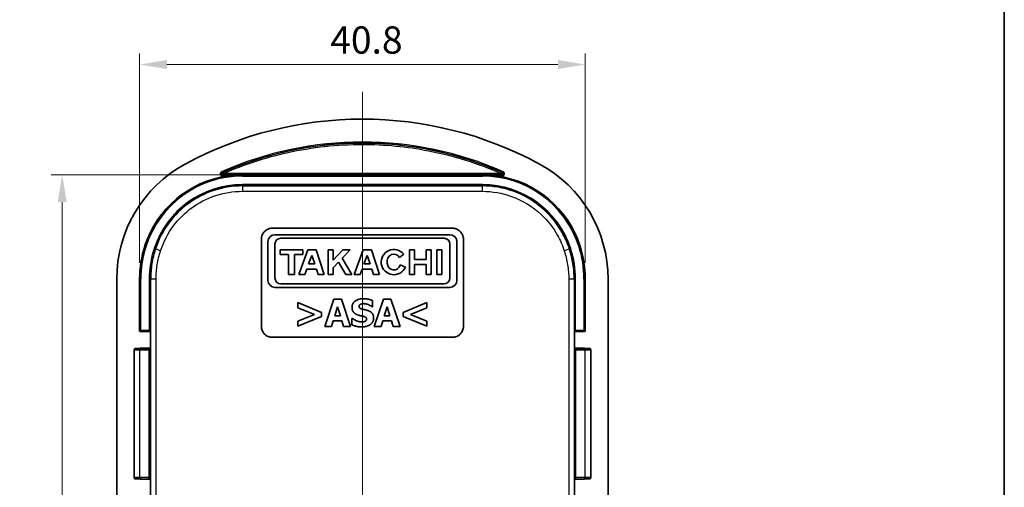
# Model space of a CAD drawing. Units: millimetres. Extents: x -349 to 1320, y 38 to 319.
# Drawn here: x 623 to 714, y 224 to 267 of the extents above; entities that cross this region are included whole.
import ezdxf

# ---------------------------------------------------------------- set-up
doc = ezdxf.new("R2010")
doc.units = ezdxf.units.MM
doc.layers.get('Defpoints').update_dxf_attribs({"lineweight": 25})
for name, color, linetype, lineweight in [('Border (ISO)', 7, 'Continuous', 35), ('Centerline (ISO)', 131, 'Continuous', 18), ('Dimension (ISO)', 7, 'Continuous', 18), ('Visible (ISO)', 7, 'Continuous', 35), ('Visible Narrow (ISO)', 7, 'Continuous', 25)]:
    doc.layers.add(name, color=color, linetype=linetype, lineweight=lineweight)
doc.styles.add('Note Text (TK)', font='txt')
doc.dimstyles.new('Default - Method 1b (TK)', dxfattribs={"dimtxt": 2.5, "dimasz": 2.5, "dimexe": 1, "dimexo": 1.5, "dimgap": 1, "dimtad": 1, "dimtoh": 1, "dimrnd": 1e-08, "dimdsep": 46, "dimtxsty": 'Note Text (TK)', "dimcen": 0.09, "dimdle": 5, "dimclrd": 100, "dimclre": 100, "dimclrt": 7, "dimadec": 1, "dimazin": 1, "dimtfac": 1, "dimtmove": 0, "dimatfit": 3, "dimfxl": 1, "dimtolj": 1, "dimlwd": -1, "dimlwe": -1, "dimarcsym": 0})

# ---------------------------------------------------------------- blocks, each defined once
blk = doc.blocks.new('図面枠 tk図枠')
at = {"layer": 'Border (ISO)'}
blk.add_line((405.5, 289), (405.5, 8), dxfattribs=at)
blk = doc.blocks.new('*D95')
at = {"layer": 'Defpoints', "color": 0}
for p in [(675.21, 262.733), (634.393, 243.066), (675.21, 243.066)]:
    blk.add_point(p, dxfattribs=at)
at = {"layer": 'Dimension (ISO)', "color": 100}
for p, q in [((634.393, 244.566), (634.393, 263.733)), ((675.21, 244.566), (675.21, 263.733)), ((636.893, 262.733), (672.71, 262.733))]:
    blk.add_line(p, q, dxfattribs=at)
for points in [[(636.893, 263.15), (636.893, 262.317), (634.393, 262.733)], [(672.71, 263.15), (672.71, 262.317), (675.21, 262.733)]]:
    blk.add_solid(points, dxfattribs=at)
at = {"layer": 'Dimension (ISO)', "color": 7, "insert": (651.854, 264.983), "char_height": 2.5, "attachment_point": 4, "style": 'Note Text (TK)'}
blk.add_mtext('\\A1;40.8', dxfattribs=at)
blk = doc.blocks.new('*D96')
at = {"layer": 'Defpoints', "color": 0}
for p in [(643.816, 252.624), (627.302, 172.843), (643.816, 172.843)]:
    blk.add_point(p, dxfattribs=at)
at = {"layer": 'Dimension (ISO)', "color": 100}
for p, q in [((642.316, 252.624), (626.302, 252.624)), ((627.302, 250.124), (627.302, 175.343)), ((642.316, 172.843), (626.302, 172.843))]:
    blk.add_line(p, q, dxfattribs=at)
for points in [[(626.885, 250.124), (627.718, 250.124), (627.302, 252.624)], [(626.885, 175.343), (627.718, 175.343), (627.302, 172.843)]]:
    blk.add_solid(points, dxfattribs=at)
at = {"layer": 'Dimension (ISO)', "color": 7, "insert": (625.052, 209.843), "char_height": 2.5, "attachment_point": 4, "rotation": 90, "style": 'Note Text (TK)'}
blk.add_mtext('\\A1;79.8', dxfattribs=at)

msp = doc.modelspace()

# ---------------------------------------------------------------- linework, layer by layer
at = {"layer": 'Centerline (ISO)', "linetype": 'Continuous'}
msp.add_line((654.8015, 260.2332), (654.8015, 165.2332), dxfattribs=at)
at = {"layer": 'Visible (ISO)'}
for p, q in [((646.5515, 247.7332), (663.0515, 247.7332)), ((662.8151, 247.135), (646.7879, 247.135)), ((645.5515, 238.7332), (645.5515, 246.7332)), ((646.1498, 246.4968), (646.1498, 242.9501)), ((646.7879, 243.1727), (646.7879, 246.2742)), ((647.3296, 246.8159), (662.2735, 246.8159)), ((662.8151, 246.2742), (662.8151, 243.1727)), ((663.4532, 242.9501), (663.4532, 246.4968)), ((664.0515, 246.7332), (664.0515, 238.7332)), ((647.2702, 245.7623), (647.2702, 245.3171)), ((649.3478, 245.7623), (647.2702, 245.7623)), ((647.2702, 245.3171), (648.0419, 245.3171)), ((648.0419, 245.3171), (648.0419, 243.4992)), ((648.5761, 245.3171), (649.3478, 245.3171)), ((648.5761, 243.4992), (648.5761, 245.3171)), ((649.8079, 245.7623), (648.9768, 243.4992)), ((649.3478, 245.3171), (649.3478, 245.7623)), ((650.5499, 245.7623), (649.8079, 245.7623)), ((651.2919, 243.4992), (650.5499, 245.7623)), ((651.6554, 245.7623), (651.6554, 243.4992)), ((652.1303, 245.7623), (651.6554, 245.7623)), ((652.1303, 244.8093), (652.1303, 245.7623)), ((653.0132, 245.7623), (652.1303, 244.8093)), ((652.9539, 244.9855), (653.6737, 245.7623)), ((653.6737, 245.7623), (653.0132, 245.7623)), ((654.8757, 245.7623), (654.0447, 243.4992)), ((655.6177, 245.7623), (654.8757, 245.7623)), ((656.3597, 243.4992), (655.6177, 245.7623)), ((658.1993, 245.0442), (658.5857, 245.3521)), ((659.1062, 245.7623), (659.1062, 243.4992)), ((659.5774, 245.7623), (659.1062, 245.7623)), ((659.5774, 244.8533), (659.5774, 245.7623)), ((660.631, 245.7623), (660.631, 244.8533)), ((661.1022, 245.7623), (660.631, 245.7623)), ((661.1022, 243.4992), (661.1022, 245.7623)), ((661.6068, 245.7623), (661.6068, 243.4992)), ((662.0817, 245.7623), (661.6068, 245.7623)), ((662.0817, 243.4992), (662.0817, 245.7623)), ((649.877, 244.4563), (650.1688, 245.2458)), ((650.4293, 244.4563), (649.877, 244.4563)), ((650.1688, 245.2458), (650.4293, 244.4563)), ((652.1303, 244.105), (652.6108, 244.6186)), ((652.6108, 244.6186), (653.2814, 243.4992)), ((653.8443, 243.4992), (652.9539, 244.9855)), ((654.9448, 244.4563), (655.2366, 245.2458)), ((655.4972, 244.4563), (654.9448, 244.4563)), ((655.2366, 245.2458), (655.4972, 244.4563)), ((660.631, 244.8533), (659.5774, 244.8533)), ((659.5774, 244.4081), (660.631, 244.4081)), ((659.5774, 243.4992), (659.5774, 244.4081)), ((660.631, 244.4081), (660.631, 243.4992)), ((648.0419, 243.4992), (648.5761, 243.4992)), ((648.9768, 243.4992), (649.5232, 243.4992)), ((649.5232, 243.4992), (649.7042, 243.9889)), ((649.7042, 243.9889), (650.5836, 243.9889)), ((650.5836, 243.9889), (650.7428, 243.4992)), ((650.7428, 243.4992), (651.2919, 243.4992)), ((651.6554, 243.4992), (652.1303, 243.4992)), ((652.1303, 243.4992), (652.1303, 244.105)), ((653.2814, 243.4992), (653.8443, 243.4992)), ((654.0447, 243.4992), (654.591, 243.4992)), ((654.591, 243.4992), (654.772, 243.9889)), ((654.772, 243.9889), (655.6515, 243.9889)), ((655.6515, 243.9889), (655.8106, 243.4992)), ((655.8106, 243.4992), (656.3597, 243.4992)), ((658.7427, 244.1707), (658.2709, 244.375)), ((659.1062, 243.4992), (659.5774, 243.4992)), ((660.631, 243.4992), (661.1022, 243.4992)), ((661.6068, 243.4992), (662.0817, 243.4992)), ((632.3015, 182.4006), (632.3015, 243.0659)), ((634.3928, 238.3507), (634.3928, 243.0659)), ((662.2735, 242.631), (647.3296, 242.631)), ((675.2103, 243.0659), (675.2103, 238.3507)), ((677.3015, 243.0659), (677.3015, 182.4006)), ((646.7879, 242.312), (662.8151, 242.312)), ((648.8968, 240.912), (648.8968, 240.448)), ((651.0525, 240.0165), (648.8968, 240.912)), ((652.1911, 241.228), (651.3462, 238.728)), ((652.8758, 241.228), (652.1911, 241.228)), ((653.7207, 238.728), (652.8758, 241.228)), ((655.7264, 240.5331), (655.7264, 241.1045)), ((656.7232, 241.228), (655.8783, 238.728)), ((657.4079, 241.228), (656.7232, 241.228)), ((658.2528, 238.728), (657.4079, 241.228)), ((660.7022, 240.912), (658.5465, 240.0165)), ((660.7022, 240.448), (660.7022, 240.912)), ((648.8968, 240.448), (650.4021, 239.8321)), ((651.0525, 239.6478), (651.0525, 240.0165)), ((652.268, 239.6923), (652.5253, 240.5189)), ((652.5253, 240.5189), (652.7806, 239.6923)), ((655.6717, 240.5331), (655.7264, 240.5331)), ((656.8001, 239.6923), (657.0574, 240.5189)), ((657.0574, 240.5189), (657.3127, 239.6923)), ((658.5465, 240.0165), (658.5465, 239.6478)), ((659.1948, 239.8301), (660.7022, 240.448)), ((650.4021, 239.8321), (648.8968, 239.2162)), ((648.8968, 238.7523), (651.0525, 239.6478)), ((648.8968, 239.2162), (648.8968, 238.7523)), ((651.9743, 238.728), (652.1323, 239.2385)), ((652.1323, 239.2385), (652.9184, 239.2385)), ((652.7806, 239.6923), (652.268, 239.6923)), ((652.9184, 239.2385), (653.0744, 238.728)), ((653.8341, 239.4715), (653.8341, 238.8759)), ((653.8908, 239.4715), (653.8341, 239.4715)), ((656.5064, 238.728), (656.6644, 239.2385)), ((656.6644, 239.2385), (657.4505, 239.2385)), ((657.3127, 239.6923), (656.8001, 239.6923)), ((657.4505, 239.2385), (657.6065, 238.728)), ((658.5465, 239.6478), (660.7022, 238.7523)), ((660.7022, 239.2162), (659.1948, 239.8301)), ((660.7022, 238.7523), (660.7022, 239.2162)), ((634.4928, 238.2507), (635.2928, 238.2507)), ((635.3928, 236.6333), (635.3928, 238.3507)), ((651.3462, 238.728), (651.9743, 238.728)), ((653.0744, 238.728), (653.7207, 238.728)), ((655.8783, 238.728), (656.5064, 238.728)), ((657.6065, 238.728), (658.2528, 238.728)), ((674.2103, 238.3507), (674.2103, 236.6333)), ((674.3102, 238.2507), (675.1103, 238.2507)), ((663.0515, 237.7332), (646.5515, 237.7332)), ((633.8864, 224.8682), (633.8864, 236.5983)), ((634.3864, 236.7053), (634.5172, 236.7053)), ((635.2928, 236.7332), (634.4928, 236.7332)), ((675.1103, 236.7332), (674.3102, 236.7332)), ((675.0859, 236.7053), (675.2166, 236.7053)), ((675.7166, 224.8682), (675.7166, 236.5983)), ((634.5172, 224.7612), (634.3864, 224.7612)), ((634.4928, 224.7332), (635.2928, 224.7332)), ((635.3928, 223.1333), (635.3928, 224.8332)), ((674.2103, 224.8332), (674.2103, 223.1333)), ((674.3102, 224.7332), (675.1103, 224.7332)), ((675.2166, 224.7612), (675.0859, 224.7612))]:
    msp.add_line(p, q, dxfattribs=at)
for centre, radius, start, end in [((654.8015, 223.7332), 34, 61.492569, 118.507431), ((644.3015, 243.0659), 12, 118.507431, 180), ((665.3015, 243.0659), 12, 0, 61.492569), ((643.8159, 243.224), 9.398, 98.292934, 161.966861), ((665.7871, 243.224), 9.398, 18.033139, 81.707066), ((646.7879, 246.4968), 0.6381, 90, 180), ((662.8151, 246.4968), 0.6381, 0, 90), ((647.3296, 246.2742), 0.5417, 90, 180), ((662.2735, 246.2742), 0.5417, 0, 90), ((644.3015, 243.0659), 9.9087, 161.966861, 180), ((657.6805, 244.6307), 1.1575, 38.550541, 336.582018), ((665.3015, 243.0659), 9.9087, 0, 18.033139), ((646.7879, 242.9501), 0.6381, 180, 270), ((647.3296, 243.1727), 0.5417, 180, 270), ((662.2735, 243.1727), 0.5417, 270, 0), ((662.8151, 242.9501), 0.6381, 270, 0)]:
    msp.add_arc(centre, radius, start, end, dxfattribs=at)
for centre, major_axis, ratio, start_param, end_param in [((657.6805, 244.6307), (0, 0.7272), 0.8673469, 5.3171635, 10.6362271), ((634.4928, 238.3507), (-0.0707, -0.0707), 0.9996955, 5.4979394, 7.0684312), ((635.2928, 238.3507), (0.0707, -0.0707), 0.9996955, 5.4979394, 7.0684312), ((674.3103, 238.3507), (-0.0707, -0.0707), 0.9996955, 5.4979394, 7.0684312), ((675.1102, 238.3507), (0.0707, -0.0707), 0.9996955, 5.4979394, 7.0684312), ((634.4928, 236.6332), (-0.0707, 0.0707), 0.9996955, 5.4979394, 6.2640552), ((635.2928, 236.6332), (0.0707, 0.0707), 0.9996955, 5.4979394, 7.0684312), ((674.3103, 236.6332), (-0.0707, 0.0707), 0.9996955, 5.4979394, 7.0684312), ((675.1102, 236.6332), (0.0707, 0.0707), 0.9996955, 0.0191301, 0.7852459), ((634.4928, 224.8333), (-0.0707, -0.0707), 0.9996955, 0.0191301, 0.7852459), ((635.2928, 224.8333), (0.0707, -0.0707), 0.9996955, 5.4979394, 7.0684312), ((674.3103, 224.8333), (-0.0707, -0.0707), 0.9996955, 5.4979394, 7.0684312), ((675.1102, 224.8333), (0.0707, -0.0707), 0.9996955, 5.4979394, 6.2640552)]:
    msp.add_ellipse(centre, major_axis=major_axis, ratio=ratio, start_param=start_param, end_param=end_param, dxfattribs=at)
for points, knots in [([(643.8159, 252.6237), (643.6017, 252.6233), (643.3662, 252.6151), (642.9006, 252.5804), (642.6703, 252.5543), (642.4604, 252.5237)], [0, 0, 0, 0, 0.06461926, 0.06461926, 0.12804847, 0.12804847, 0.12804847, 0.12804847]), ([(667.1426, 252.5237), (666.9327, 252.5543), (666.7025, 252.5804), (666.2368, 252.6151), (666.0014, 252.6233), (665.7871, 252.6237)], [0.24295491, 0.24295491, 0.24295491, 0.24295491, 0.30638412, 0.30638412, 0.37100338, 0.37100338, 0.37100338, 0.37100338]), ([(645.5515, 246.7332), (645.5515, 246.8588), (645.5766, 246.9927), (645.6787, 247.2391), (645.7556, 247.3516), (645.9332, 247.5291), (646.0457, 247.6061), (646.292, 247.7081), (646.426, 247.7332), (646.5515, 247.7332)], [0.15068903, 0.15068903, 0.15068903, 0.15068903, 0.18836255, 0.18836255, 0.22603608, 0.22603608, 0.26370405, 0.26370405, 0.30137201, 0.30137201, 0.30137201, 0.30137201]), ([(663.0515, 247.7332), (663.1771, 247.7332), (663.311, 247.7081), (663.5574, 247.6061), (663.6698, 247.5291), (663.8474, 247.3516), (663.9244, 247.2391), (664.0264, 246.9927), (664.0515, 246.8588), (664.0515, 246.7332)], [0.15068903, 0.15068903, 0.15068903, 0.15068903, 0.18835699, 0.18835699, 0.22602496, 0.22602496, 0.26369849, 0.26369849, 0.30137201, 0.30137201, 0.30137201, 0.30137201]), ([(646.5515, 237.7332), (646.426, 237.7332), (646.292, 237.7583), (646.0457, 237.8604), (645.9332, 237.9373), (645.7556, 238.1149), (645.6787, 238.2274), (645.5766, 238.4737), (645.5515, 238.6077), (645.5515, 238.7332)], [0.15067926, 0.15067926, 0.15067926, 0.15067926, 0.18834867, 0.18834867, 0.22601808, 0.22601808, 0.26369061, 0.26369061, 0.30136313, 0.30136313, 0.30136313, 0.30136313]), ([(664.0515, 238.7332), (664.0515, 238.6077), (664.0264, 238.4737), (663.9244, 238.2274), (663.8474, 238.1149), (663.6698, 237.9373), (663.5574, 237.8604), (663.311, 237.7583), (663.1771, 237.7332), (663.0515, 237.7332)], [0.15067926, 0.15067926, 0.15067926, 0.15067926, 0.18835178, 0.18835178, 0.2260243, 0.2260243, 0.26369371, 0.26369371, 0.30136313, 0.30136313, 0.30136313, 0.30136313]), ([(633.8864, 236.5983), (633.8864, 236.609), (633.8883, 236.6197), (633.8945, 236.6391), (633.899, 236.6476), (633.9095, 236.6631), (633.9154, 236.6691), (633.9282, 236.6803), (633.9341, 236.6838), (633.9457, 236.6901), (633.9502, 236.6918), (633.9579, 236.6945), (633.9608, 236.6952), (633.9663, 236.6966), (633.9686, 236.697), (633.9742, 236.6981), (633.9767, 236.6984), (633.9889, 236.6998), (633.9965, 236.7002), (634.0237, 236.7014), (634.0452, 236.7021), (634.0984, 236.7032), (634.1301, 236.7037), (634.2006, 236.7045), (634.2394, 236.7049), (634.3146, 236.7052), (634.3505, 236.7053), (634.3864, 236.7053)], [4.712389, 4.712389, 4.712389, 4.712389, 4.7179882, 4.7179882, 4.7241591, 4.7241591, 4.7322513, 4.7322513, 4.7444773, 4.7444773, 4.7621457, 4.7621457, 4.7820524, 4.7820524, 4.8086049, 4.8086049, 4.8593319, 4.8593319, 5.0726532, 5.0726532, 5.3868125, 5.3868125, 5.7009717, 5.7009717, 6.015131, 6.015131, 6.2831853, 6.2831853, 6.2831853, 6.2831853]), ([(675.2166, 236.7053), (675.2587, 236.7053), (675.3007, 236.7052), (675.3808, 236.7047), (675.4188, 236.7044), (675.4872, 236.7035), (675.5175, 236.703), (675.5678, 236.7018), (675.5876, 236.7011), (675.6098, 236.6999), (675.6157, 236.6996), (675.6261, 236.6984), (675.6293, 236.6982), (675.6386, 236.6961), (675.6405, 236.6957), (675.646, 236.6941), (675.6502, 236.693), (675.6625, 236.6875), (675.67, 236.6843), (675.6854, 236.6711), (675.6897, 236.667), (675.7009, 236.6531), (675.7083, 236.6414), (675.7152, 236.6173), (675.7166, 236.6078), (675.7166, 236.5983)], [0, 0, 0, 0, 0.3141593, 0.3141593, 0.6283185, 0.6283185, 0.9424778, 0.9424778, 1.2566371, 1.2566371, 1.4137167, 1.4137167, 1.4922565, 1.4922565, 1.5084233, 1.5084233, 1.5316231, 1.5316231, 1.5503928, 1.5503928, 1.5566594, 1.5566594, 1.565814, 1.565814, 1.5707963, 1.5707963, 1.5707963, 1.5707963]), ([(634.3864, 224.7612), (634.3444, 224.7612), (634.3023, 224.7613), (634.2222, 224.7618), (634.1842, 224.7621), (634.1159, 224.763), (634.0856, 224.7635), (634.0353, 224.7647), (634.0155, 224.7654), (633.9932, 224.7666), (633.9873, 224.7669), (633.9769, 224.7681), (633.9737, 224.7683), (633.9644, 224.7703), (633.9626, 224.7708), (633.957, 224.7723), (633.9529, 224.7735), (633.9405, 224.779), (633.9331, 224.7821), (633.9177, 224.7953), (633.9133, 224.7995), (633.9021, 224.8134), (633.8947, 224.8251), (633.8879, 224.8492), (633.8864, 224.8586), (633.8864, 224.8682)], [0, 0, 0, 0, 0.3141593, 0.3141593, 0.6283185, 0.6283185, 0.9424778, 0.9424778, 1.2566371, 1.2566371, 1.4137167, 1.4137167, 1.4922565, 1.4922565, 1.5084233, 1.5084233, 1.5316231, 1.5316231, 1.5503928, 1.5503928, 1.5566594, 1.5566594, 1.565814, 1.565814, 1.5707963, 1.5707963, 1.5707963, 1.5707963]), ([(675.7166, 224.8682), (675.7166, 224.8575), (675.7148, 224.8468), (675.7086, 224.8274), (675.704, 224.8189), (675.6935, 224.8033), (675.6876, 224.7974), (675.6749, 224.7862), (675.6689, 224.7827), (675.6573, 224.7764), (675.6528, 224.7747), (675.6451, 224.772), (675.6423, 224.7713), (675.6368, 224.7699), (675.6345, 224.7694), (675.6289, 224.7684), (675.6264, 224.7681), (675.6142, 224.7667), (675.6066, 224.7663), (675.5793, 224.7651), (675.5578, 224.7644), (675.5046, 224.7632), (675.473, 224.7627), (675.4025, 224.7619), (675.3636, 224.7616), (675.2884, 224.7613), (675.2525, 224.7612), (675.2166, 224.7612)], [4.712389, 4.712389, 4.712389, 4.712389, 4.7179882, 4.7179882, 4.7241591, 4.7241591, 4.7322513, 4.7322513, 4.7444773, 4.7444773, 4.7621457, 4.7621457, 4.7820524, 4.7820524, 4.8086049, 4.8086049, 4.8593319, 4.8593319, 5.0726532, 5.0726532, 5.3868125, 5.3868125, 5.7009717, 5.7009717, 6.015131, 6.015131, 6.2831853, 6.2831853, 6.2831853, 6.2831853])]:
    msp.add_open_spline(points, degree=3, knots=knots, dxfattribs=at)
for points in [[(654.8876, 241.2726), (654.4419, 241.2726), (653.8483, 240.837), (653.8483, 240.4865)], [(654.6344, 240.76), (654.7073, 240.7925), (654.837, 240.8168), (654.92, 240.8168)], [(655.7264, 241.1045), (655.5521, 241.1814), (655.1105, 241.2726), (654.8876, 241.2726)], [(654.92, 240.8168), (655.1307, 240.8168), (655.5319, 240.6527), (655.6717, 240.5331)], [(653.8483, 240.4865), (653.8483, 240.2272), (654.0995, 239.8808), (654.3892, 239.7795)], [(654.4905, 240.5635), (654.4905, 240.6283), (654.5756, 240.7337), (654.6344, 240.76)], [(654.8208, 240.3103), (654.6263, 240.3548), (654.4905, 240.4663), (654.4905, 240.5635)], [(655.3131, 240.1806), (655.1794, 240.2272), (654.9464, 240.2819), (654.8208, 240.3103)], [(655.8257, 239.51), (655.8257, 239.7693), (655.5724, 240.0854), (655.3131, 240.1806)], [(654.7438, 239.1393), (654.5311, 239.1393), (654.0793, 239.3115), (653.8908, 239.4715)], [(654.3892, 239.7795), (654.5169, 239.7349), (654.8066, 239.6761), (654.9342, 239.6417)], [(654.7418, 238.6834), (655.2401, 238.6834), (655.8257, 239.1372), (655.8257, 239.51)], [(655.0274, 239.1879), (654.9747, 239.1636), (654.7985, 239.1393), (654.7438, 239.1393)], [(654.9342, 239.6417), (655.0355, 239.6154), (655.1834, 239.4979), (655.1834, 239.4026)], [(655.1834, 239.4026), (655.1834, 239.3196), (655.0923, 239.2162), (655.0274, 239.1879)], [(653.8341, 238.8759), (654.0205, 238.7948), (654.4541, 238.6834), (654.7418, 238.6834)]]:
    msp.add_open_spline(points, degree=2, dxfattribs=at)
at = {"layer": 'Visible Narrow (ISO)'}
for p, q in [((641.9425, 252.8151), (641.9021, 252.9066)), ((641.983, 252.5237), (641.983, 252.6237)), ((643.8159, 252.6237), (641.983, 252.6237)), ((641.983, 252.5237), (642.4604, 252.5237)), ((643.8159, 252.6237), (643.8159, 252.6062)), ((665.7871, 252.6062), (643.8159, 252.6062)), ((643.8159, 252.6062), (643.8159, 252.5063)), ((643.8159, 252.5063), (665.7871, 252.5063)), ((667.6201, 252.6237), (665.7871, 252.6237)), ((665.7871, 252.6062), (665.7871, 252.6237)), ((665.7871, 252.6062), (665.7871, 252.5063)), ((667.1426, 252.5237), (667.6201, 252.5237)), ((667.6201, 252.6237), (667.6201, 252.5237)), ((667.7009, 252.9066), (667.6605, 252.8151)), ((643.8159, 251.7377), (643.8159, 251.6377)), ((665.7871, 251.7377), (643.8159, 251.7377)), ((643.8159, 251.6377), (665.7871, 251.6377)), ((643.8159, 251.6377), (643.8159, 251.606)), ((665.7871, 251.7377), (665.7871, 251.6377)), ((665.7871, 251.6377), (665.7871, 251.606)), ((634.8795, 246.1333), (634.8945, 246.1284)), ((634.8945, 246.1284), (634.9896, 246.0974)), ((635.7204, 245.8595), (635.8154, 245.8286)), ((635.8304, 245.8237), (635.8154, 245.8286)), ((635.8304, 245.8237), (635.8463, 245.8185)), ((673.7726, 245.8237), (673.7568, 245.8185)), ((673.7726, 245.8237), (673.7876, 245.8286)), ((673.8827, 245.8595), (673.7876, 245.8286)), ((674.7085, 246.1284), (674.6135, 246.0974)), ((674.7235, 246.1333), (674.7085, 246.1284)), ((634.3928, 243.0659), (634.4085, 243.0659)), ((634.4085, 243.0659), (634.5085, 243.0659)), ((634.4085, 243.0659), (634.4085, 238.3664)), ((634.5085, 238.3664), (634.5085, 243.0659)), ((635.2771, 243.0659), (635.3771, 243.0659)), ((635.2771, 243.0659), (635.2771, 238.3664)), ((635.3771, 238.3664), (635.3771, 243.0659)), ((635.3771, 243.0659), (635.4101, 243.0659)), ((674.226, 243.0659), (674.1929, 243.0659)), ((674.326, 243.0659), (674.226, 243.0659)), ((674.226, 243.0659), (674.226, 238.3664)), ((674.326, 238.3664), (674.326, 243.0659)), ((675.1945, 243.0659), (675.0945, 243.0659)), ((675.0945, 243.0659), (675.0945, 238.3664)), ((675.1945, 238.3664), (675.1945, 243.0659)), ((675.2103, 243.0659), (675.1945, 243.0659)), ((634.4085, 238.3664), (634.3928, 238.3507)), ((634.4085, 238.3664), (634.5085, 238.3664)), ((634.4928, 238.2507), (634.5085, 238.2664)), ((634.5085, 238.3664), (634.5085, 238.2664)), ((635.2771, 238.3664), (634.5085, 238.3664)), ((634.5085, 238.2664), (635.2771, 238.2664)), ((635.2771, 238.3664), (635.3771, 238.3664)), ((635.2771, 238.2664), (635.2771, 238.3664)), ((635.2771, 238.2664), (635.2928, 238.2507)), ((635.3928, 238.3507), (635.3771, 238.3664)), ((674.226, 238.3664), (674.2103, 238.3507)), ((674.226, 238.3664), (674.326, 238.3664)), ((674.3102, 238.2507), (674.326, 238.2664)), ((674.326, 238.3664), (674.326, 238.2664)), ((675.0945, 238.3664), (674.326, 238.3664)), ((674.326, 238.2664), (675.0945, 238.2664)), ((675.0945, 238.2664), (675.0945, 238.3664)), ((675.0945, 238.3664), (675.1945, 238.3664)), ((675.0945, 238.2664), (675.1103, 238.2507)), ((675.2103, 238.3507), (675.1945, 238.3664)), ((634.3864, 236.7053), (634.3864, 236.7053)), ((634.3864, 236.7053), (634.5207, 236.7053)), ((634.3864, 236.5913), (634.3864, 236.6913)), ((635.2509, 236.6913), (634.3864, 236.6913)), ((634.3864, 236.5913), (635.2509, 236.5913)), ((634.3864, 236.5913), (634.3864, 224.8751)), ((634.5207, 236.7053), (634.4928, 236.7332)), ((635.2928, 236.7332), (635.2509, 236.6913)), ((635.2509, 236.5913), (635.2509, 236.6913)), ((635.3509, 236.5913), (635.2509, 236.5913)), ((635.2509, 236.5913), (635.2509, 224.8751)), ((635.3509, 236.5913), (635.3928, 236.6333)), ((635.3509, 224.8751), (635.3509, 236.5913)), ((674.2103, 236.6333), (674.2522, 236.5913)), ((674.2522, 236.5913), (674.2522, 224.8751)), ((674.3522, 236.5913), (674.2522, 236.5913)), ((674.3522, 236.6913), (674.3102, 236.7332)), ((674.3522, 236.6913), (674.3522, 236.5913)), ((675.2166, 236.6913), (674.3522, 236.6913)), ((674.3522, 224.8751), (674.3522, 236.5913)), ((674.3522, 236.5913), (675.2166, 236.5913)), ((675.1103, 236.7332), (675.0823, 236.7053)), ((675.0823, 236.7053), (675.2166, 236.7053)), ((675.2166, 236.7053), (675.2166, 236.7053)), ((675.2166, 236.6913), (675.2166, 236.5913)), ((675.2166, 224.8751), (675.2166, 236.5913)), ((634.3864, 224.7752), (634.3864, 224.8751)), ((635.2509, 224.8751), (634.3864, 224.8751)), ((634.3864, 224.7752), (635.2509, 224.7752)), ((634.3864, 224.7612), (634.3864, 224.7612)), ((634.5207, 224.7612), (634.3864, 224.7612)), ((634.4928, 224.7332), (634.5207, 224.7612)), ((635.2509, 224.7752), (635.2509, 224.8751)), ((635.2509, 224.8751), (635.3509, 224.8751)), ((635.2509, 224.7752), (635.2928, 224.7332)), ((635.3928, 224.8332), (635.3509, 224.8751)), ((674.2522, 224.8751), (674.2103, 224.8332)), ((674.2522, 224.8751), (674.3522, 224.8751)), ((674.3102, 224.7332), (674.3522, 224.7752)), ((674.3522, 224.8751), (674.3522, 224.7752)), ((675.2166, 224.8751), (674.3522, 224.8751)), ((674.3522, 224.7752), (675.2166, 224.7752)), ((675.0823, 224.7612), (675.1103, 224.7332)), ((675.2166, 224.7612), (675.0823, 224.7612)), ((675.2166, 224.8751), (675.2166, 224.7752)), ((675.2166, 224.7612), (675.2166, 224.7612))]:
    msp.add_line(p, q, dxfattribs=at)
for centre, radius, start, end in [((654.8015, 223.7332), 31.8979, 66.146673, 113.853327), ((654.8015, 223.7332), 31.7979, 66.146673, 113.853327), ((643.8159, 243.224), 9.3823, 90, 161.966861), ((643.8159, 243.224), 9.2823, 90, 161.966861), ((665.7871, 243.224), 9.3823, 18.033139, 90), ((665.7871, 243.224), 9.2823, 18.033139, 90), ((643.8159, 243.224), 8.5138, 90, 161.966861), ((643.8159, 243.224), 8.4138, 90, 161.966861), ((665.7871, 243.224), 8.5138, 18.033139, 90), ((665.7871, 243.224), 8.4138, 18.033139, 90), ((644.3015, 243.0659), 9.893, 161.966861, 180), ((644.3015, 243.0659), 9.793, 161.966861, 180), ((644.3015, 243.0659), 9.0245, 161.966861, 180), ((644.3015, 243.0659), 8.9245, 161.966861, 180), ((665.3015, 243.0659), 8.9245, 0, 18.033139), ((665.3015, 243.0659), 9.0245, 0, 18.033139), ((665.3015, 243.0659), 9.793, 0, 18.033139), ((665.3015, 243.0659), 9.893, 0, 18.033139)]:
    msp.add_arc(centre, radius, start, end, dxfattribs=at)
for centre, major_axis, ratio, start_param, end_param in [((642.0797, 252.744), (-0.0205, 0.0979), 0.9964004, 0.2073578, 2.9342348), ((642.0797, 252.744), (-0.0402, 0.0916), 0.0021907, 4.733083, 6.265732), ((654.8015, 217.5314), (-2017.7943, 0), 0.0174524, 4.7060838, 4.7186941), ((642.0797, 252.744), (0, -0.1), 0.0063041, 4.6925571, 6.2657317), ((654.8015, 217.4311), (2017.6943, 0), 0.0174524, 1.5644912, 1.5771015), ((667.5233, 252.744), (-0.0205, -0.0979), 0.9964004, 0.2073578, 2.9342348), ((667.5233, 252.744), (0, -0.1), 0.0063041, 0.0174536, 1.5906282), ((667.5233, 252.744), (0.0402, 0.0916), 0.0021907, 0.0174533, 1.5501023), ((643.8159, 251.1061), (0, 0.5), 0.0054485, 0.0174536, 1.5517738), ((654.8015, 286.7888), (-2015.9581, 0), 0.0174524, 1.565347, 1.5762457), ((665.7871, 251.1061), (0, 0.5), 0.0054485, 4.7314115, 6.2657318), ((654.8015, 286.3071), (2016.4578, 0), 0.0174524, 4.7069396, 4.7178383), ((636.3216, 245.6638), (-0.4755, 0.1547), 0.0126906, 4.7261507, 6.2657306), ((673.2814, 245.6638), (0.4755, 0.1547), 0.0126906, 0.0174547, 1.5570346), ((635.91, 243.0659), (-0.5, -0.0001), 0.0150394, 4.7217499, 6.26573), ((600.22, 212.7332), (0, -2016.5747), 0.0174524, 1.5557541, 1.5858385), ((600.7065, 212.7332), (0, 2017.0745), 0.0174524, 4.6973468, 4.7274312), ((708.8965, 212.7332), (0, -2017.0745), 0.0174524, 4.6973468, 4.7274312), ((673.693, 243.0659), (0.5, -0.0001), 0.0150394, 0.0174553, 1.5614354), ((709.383, 212.7332), (0, 2016.5747), 0.0174524, 1.5557541, 1.5858385), ((634.5085, 238.3664), (0.0707, -0.0707), 0.9996955, 3.9271431, 5.4976349), ((635.2771, 238.3664), (0.0707, 0.0707), 0.9996955, 3.9271431, 5.4976349), ((674.326, 238.3664), (0.0707, -0.0707), 0.9996955, 3.9271431, 5.4976349), ((675.0945, 238.3664), (0.0707, 0.0707), 0.9996955, 3.9271431, 5.4976349), ((634.3864, 236.5983), (-0.5, 0), 0.0139641, 0, 1.5707963), ((634.3864, 236.6983), (0.4, 0), 0.0174551, 1.5707963, 4.712389), ((634.5207, 236.6053), (-0.0961, 0.0405), 0.9520414, 5.0942855, 5.1600558), ((634.5207, 236.6053), (-0.2035, 0.0023), 0.4912275, 4.7179412, 4.7353945), ((635.2509, 236.5913), (-0.0707, 0.0707), 0.9996955, 3.9271431, 5.4976349), ((674.3522, 236.5913), (-0.0707, -0.0707), 0.9996955, 3.9271431, 5.4976349), ((675.0823, 236.6053), (0.0961, 0.0405), 0.9520414, 1.1231295, 1.1888998), ((675.0823, 236.6053), (0.2035, 0.0023), 0.4912275, 1.5477908, 1.5652441), ((675.2166, 236.6983), (0.4, 0), 0.0174551, 4.712389, 7.8539816), ((675.2166, 236.5983), (-0.5, 0), 0.0139641, 1.5707963, 3.1415927), ((634.3864, 224.8682), (0.5, 0), 0.0139641, 1.5707963, 3.1415927), ((634.3864, 224.7682), (-0.4, 0), 0.0174551, 4.712389, 7.8539816), ((634.5207, 224.8612), (-0.0961, -0.0405), 0.9520414, 1.1231295, 1.1888998), ((634.5207, 224.8612), (-0.2035, -0.0023), 0.4912275, 1.5477908, 1.5652441), ((635.2509, 224.8751), (0.0707, 0.0707), 0.9996955, 3.9271431, 5.4976349), ((674.3522, 224.8751), (0.0707, -0.0707), 0.9996955, 3.9271431, 5.4976349), ((675.0823, 224.8612), (0.2035, -0.0023), 0.4912275, 4.7179412, 4.7353945), ((675.0823, 224.8612), (0.0961, -0.0405), 0.9520414, 5.0942855, 5.1600558), ((675.2166, 224.8682), (0.5, 0), 0.0139641, 0, 1.5707963), ((675.2166, 224.7682), (-0.4, 0), 0.0174551, 1.5707963, 4.712389)]:
    msp.add_ellipse(centre, major_axis=major_axis, ratio=ratio, start_param=start_param, end_param=end_param, dxfattribs=at)
for points, knots in [([(667.5635, 252.8356), (665.4214, 253.7751), (663.1751, 254.477), (658.8782, 255.3143), (656.8398, 255.5111), (654.8015, 255.5111), (652.4957, 255.5111), (650.1898, 255.2591), (645.9154, 254.3135), (643.9367, 253.6676), (642.0396, 252.8356)], [0.0700799, 0.0700799, 0.0700799, 0.0700799, 0.769587, 0.769587, 1.3791537, 1.3791537, 1.3791537, 2.0687306, 2.0687306, 2.6882276, 2.6882276, 2.6882276, 2.6882276]), ([(642.0791, 252.746), (643.9703, 253.5754), (645.9429, 254.2193), (650.2041, 255.162), (652.5028, 255.4132), (654.8015, 255.4132), (656.8335, 255.4132), (658.8656, 255.2171), (663.1492, 254.3824), (665.3885, 253.6826), (667.5239, 252.746)], [-2.6882276, -2.6882276, -2.6882276, -2.6882276, -2.0687306, -2.0687306, -1.3791537, -1.3791537, -1.3791537, -0.769587, -0.769587, -0.0700799, -0.0700799, -0.0700799, -0.0700799]), ([(641.7839, 252.7463), (641.7821, 252.7306), (641.7821, 252.7147), (641.7874, 252.6719), (641.7964, 252.6455), (641.8103, 252.622)], [-0.033720791, -0.033720791, -0.033720791, -0.033720791, -0.028969673, -0.028969673, -0.020781288, -0.020781288, -0.020781288, -0.020781288]), ([(641.9021, 252.9066), (641.8661, 252.8907), (641.835, 252.864), (641.7977, 252.8054), (641.7874, 252.7763), (641.7839, 252.7463)], [-0.054556656, -0.054556656, -0.054556656, -0.054556656, -0.04276087, -0.04276087, -0.033720791, -0.033720791, -0.033720791, -0.033720791]), ([(641.8103, 252.622), (641.8144, 252.615), (641.819, 252.6083), (641.8405, 252.5804), (641.8615, 252.5623), (641.9036, 252.5389), (641.9235, 252.5316), (641.9568, 252.525), (641.9699, 252.5237), (641.983, 252.5237)], [-0.020781288, -0.020781288, -0.020781288, -0.020781288, -0.018361061, -0.018361061, -0.010200589, -0.010200589, -0.003923304, -0.003923304, 0, 0, 0, 0]), ([(641.983, 252.6237), (641.9764, 252.6237), (641.9698, 252.6243), (641.953, 252.6276), (641.943, 252.6312), (641.9219, 252.6429), (641.9113, 252.6519), (641.8921, 252.6767), (641.8851, 252.6936), (641.8802, 252.734), (641.8856, 252.7578), (641.9087, 252.7938), (641.9244, 252.8071), (641.9425, 252.8151)], [0, 0, 0, 0, 0.003923304, 0.003923304, 0.010200589, 0.010200589, 0.018361061, 0.018361061, 0.028969673, 0.028969673, 0.04276087, 0.04276087, 0.054556656, 0.054556656, 0.054556656, 0.054556656]), ([(642.0396, 252.8356), (642.0288, 252.8334), (642.0181, 252.8311), (641.99, 252.8252), (641.9726, 252.8215), (641.9553, 252.8178), (641.951, 252.8169), (641.9468, 252.816), (641.9425, 252.8151)], [-0.22747065, -0.22747065, -0.22747065, -0.22747065, -0.18869225, -0.18869225, -0.12579483, -0.12579483, -0.12579483, -0.11038904, -0.11038904, -0.11038904, -0.11038904]), ([(641.983, 252.6237), (641.9872, 252.6246), (641.9914, 252.6255), (641.9957, 252.6264), (642.0129, 252.63), (642.0303, 252.6337), (642.0583, 252.6396), (642.069, 252.6418), (642.0797, 252.6441)], [0.11038904, 0.11038904, 0.11038904, 0.11038904, 0.12579483, 0.12579483, 0.12579483, 0.18869225, 0.18869225, 0.22747065, 0.22747065, 0.22747065, 0.22747065]), ([(667.5233, 252.6441), (667.534, 252.6418), (667.5447, 252.6396), (667.5728, 252.6337), (667.5901, 252.63), (667.6074, 252.6264), (667.6116, 252.6255), (667.6158, 252.6246), (667.6201, 252.6237)], [0.02411902, 0.02411902, 0.02411902, 0.02411902, 0.06289742, 0.06289742, 0.12579483, 0.12579483, 0.12579483, 0.14120063, 0.14120063, 0.14120063, 0.14120063]), ([(667.6605, 252.8151), (667.6563, 252.816), (667.652, 252.8169), (667.6478, 252.8178), (667.6304, 252.8215), (667.6131, 252.8252), (667.585, 252.8311), (667.5742, 252.8334), (667.5635, 252.8356)], [-0.14120063, -0.14120063, -0.14120063, -0.14120063, -0.12579483, -0.12579483, -0.12579483, -0.06289742, -0.06289742, -0.02411902, -0.02411902, -0.02411902, -0.02411902]), ([(667.6605, 252.8151), (667.6665, 252.8125), (667.6723, 252.8092), (667.6863, 252.7995), (667.694, 252.7921), (667.7086, 252.7729), (667.7147, 252.7603), (667.7222, 252.7299), (667.7217, 252.7116), (667.7099, 252.6727), (667.6953, 252.6531), (667.6596, 252.6296), (667.6399, 252.6237), (667.6201, 252.6237)], [0, 0, 0, 0, 0.003923291, 0.003923291, 0.010200558, 0.010200558, 0.018361004, 0.018361004, 0.028969584, 0.028969584, 0.042760738, 0.042760738, 0.054556656, 0.054556656, 0.054556656, 0.054556656]), ([(667.6201, 252.5237), (667.6594, 252.5237), (667.6986, 252.5355), (667.7563, 252.5739), (667.7775, 252.5962), (667.7927, 252.622)], [-0.054556656, -0.054556656, -0.054556656, -0.054556656, -0.042760738, -0.042760738, -0.033775357, -0.033775357, -0.033775357, -0.033775357]), ([(667.8192, 252.7463), (667.8182, 252.7545), (667.8167, 252.7627), (667.8084, 252.7971), (667.7964, 252.8222), (667.7674, 252.8606), (667.7522, 252.8753), (667.7243, 252.8948), (667.7129, 252.9013), (667.7009, 252.9066)], [-0.020835854, -0.020835854, -0.020835854, -0.020835854, -0.018361004, -0.018361004, -0.010200558, -0.010200558, -0.003923291, -0.003923291, 0, 0, 0, 0]), ([(667.7927, 252.622), (667.8009, 252.6358), (667.8073, 252.6505), (667.8198, 252.6918), (667.8223, 252.7194), (667.8192, 252.7463)], [-0.033775357, -0.033775357, -0.033775357, -0.033775357, -0.028969584, -0.028969584, -0.020835854, -0.020835854, -0.020835854, -0.020835854]), ([(643.8159, 251.606), (642.8991, 251.6061), (641.9822, 251.4544), (640.3211, 250.8888), (639.5689, 250.499), (638.8909, 250.0066), (638.213, 249.5143), (637.6095, 248.9196), (636.5578, 247.5151), (636.1299, 246.6904), (635.8463, 245.8185)], [0, 0, 0, 0, 0.25865274, 0.25865274, 0.49501238, 0.49501238, 0.49501238, 0.73137203, 0.73137203, 0.99002477, 0.99002477, 0.99002477, 0.99002477]), ([(673.7568, 245.8185), (673.5884, 246.336), (673.3695, 246.8371), (672.6795, 248.0726), (672.1355, 248.7659), (670.6696, 250.1307), (669.6829, 250.7317), (667.7116, 251.4388), (666.7494, 251.6061), (665.7871, 251.606)], [0, 0, 0, 0, 0.15353548, 0.15353548, 0.39919224, 0.39919224, 0.71854604, 0.71854604, 0.99002471, 0.99002471, 0.99002471, 0.99002471]), ([(636.3171, 245.6719), (636.5838, 246.492), (636.9863, 247.2677), (637.9755, 248.5888), (638.5431, 249.1481), (639.1808, 249.6112), (639.8185, 250.0743), (640.526, 250.441), (642.0885, 250.973), (642.9508, 251.1157), (643.8132, 251.1156)], [-0.99002477, -0.99002477, -0.99002477, -0.99002477, -0.73137203, -0.73137203, -0.49501238, -0.49501238, -0.49501238, -0.25865274, -0.25865274, 0, 0, 0, 0]), ([(665.7899, 251.1156), (666.695, 251.1157), (667.6, 250.9584), (669.4542, 250.2932), (670.3822, 249.728), (671.7611, 248.4443), (672.2727, 247.7921), (672.9217, 246.63), (673.1276, 246.1587), (673.286, 245.6719)], [-0.99002471, -0.99002471, -0.99002471, -0.99002471, -0.71854604, -0.71854604, -0.39919224, -0.39919224, -0.15353548, -0.15353548, 0, 0, 0, 0]), ([(635.8463, 245.8185), (635.702, 245.375), (635.5926, 244.9201), (635.4467, 243.9987), (635.41, 243.5323), (635.4101, 243.0659)], [0, 0, 0, 0, 0.13207128, 0.13207128, 0.26414256, 0.26414256, 0.26414256, 0.26414256]), ([(635.9054, 243.0734), (635.9052, 243.5137), (635.9398, 243.954), (636.0776, 244.8238), (636.1808, 245.2532), (636.3171, 245.6719)], [-0.26414256, -0.26414256, -0.26414256, -0.26414256, -0.13207128, -0.13207128, 0, 0, 0, 0]), ([(673.286, 245.6719), (673.4222, 245.2532), (673.5254, 244.8238), (673.6632, 243.954), (673.6978, 243.5137), (673.6977, 243.0734)], [-0.26414256, -0.26414256, -0.26414256, -0.26414256, -0.13207128, -0.13207128, 0, 0, 0, 0]), ([(674.1929, 243.0659), (674.193, 243.5323), (674.1564, 243.9987), (674.0104, 244.9201), (673.9011, 245.375), (673.7568, 245.8185)], [0, 0, 0, 0, 0.13207128, 0.13207128, 0.26414256, 0.26414256, 0.26414256, 0.26414256])]:
    msp.add_open_spline(points, degree=3, knots=knots, dxfattribs=at)

# ---------------------------------------------------------------- block references
msp.add_blockref('図面枠 tk図枠', (308.091, 30.3868))

# ---------------------------------------------------------------- dimensions: what is measured, and where the dimension line sits
at = {"layer": 'Dimension (ISO)', "color": 100}
dim = msp.add_linear_dim(base=(675.2103, 262.7332), p1=(634.3928, 243.0659), p2=(675.2103, 243.0659), dimstyle='Default - Method 1b (TK)', override={"dimtoh": 0, "dimdec": 1, "dimtofl": 0, "dimatfit": 1}, dxfattribs=at)
dim.commit()
dim.dimension.update_dxf_attribs({"geometry": '*D95', "text_midpoint": (654.8015, 262.7332), "dimtype": 160})
dim = msp.add_linear_dim(base=(627.3015, 172.8428), p1=(643.8159, 252.6237), p2=(643.8159, 172.8428), angle=90, dimstyle='Default - Method 1b (TK)', override={"dimtoh": 0, "dimdec": 1, "dimtofl": 0, "dimatfit": 1}, dxfattribs=at)
dim.commit()
dim.dimension.update_dxf_attribs({"geometry": '*D96', "text_midpoint": (627.3015, 212.7332), "dimtype": 160})

doc.saveas('drawing.dxf')
